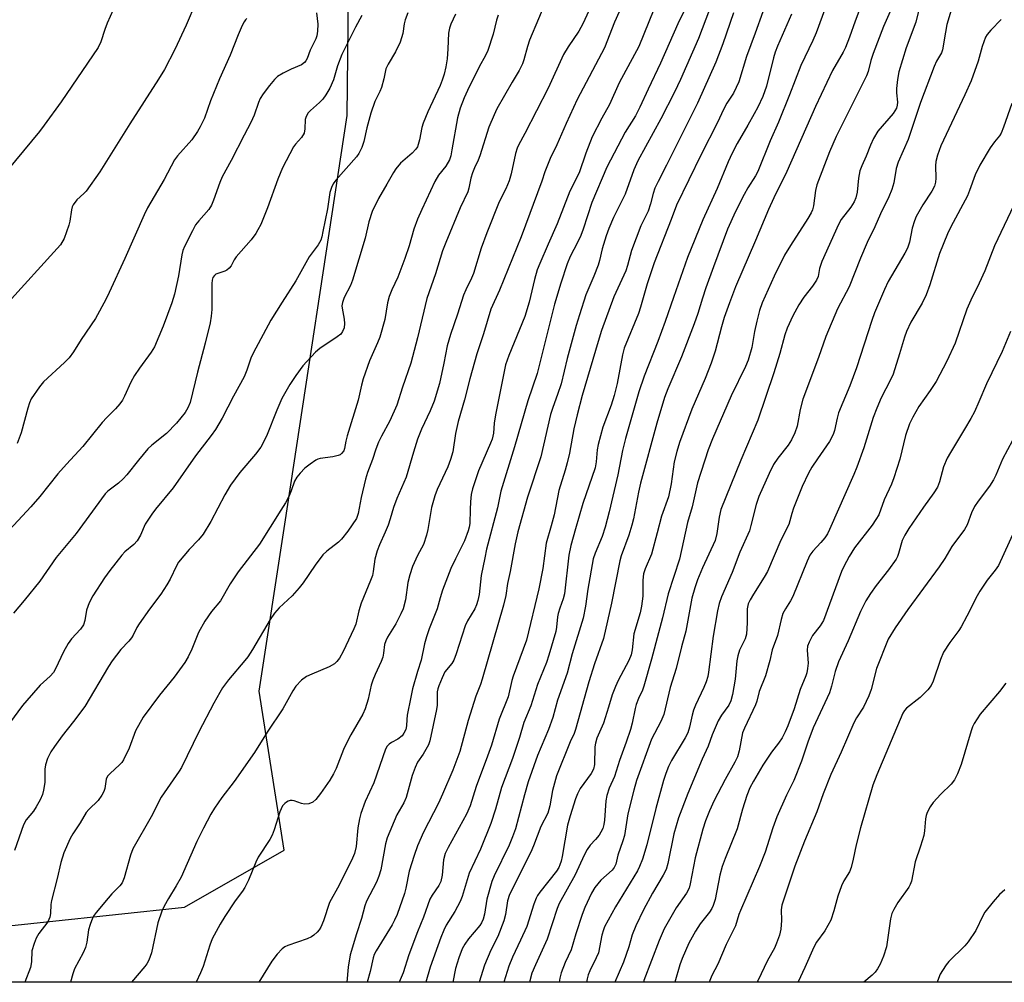
# Model space of a CAD drawing. Units: inches. Extents: x 1255770 to 1261770, y 577450 to 581451.
# Drawn here: x 1259895 to 1260154, y 577450 to 577703 of the extents above; entities that cross this region are included whole.
import ezdxf

# ---------------------------------------------------------------- set-up
doc = ezdxf.new("R2010")
doc.units = ezdxf.units.IN
doc.header["$MEASUREMENT"] = 0
doc.layers.add('NTRL-Trees', color=3, linetype='Continuous')
doc.layers.add('Undefined', color=1, linetype='Continuous')

msp = doc.modelspace()

# ---------------------------------------------------------------- linework, layer by layer
at = {"layer": 'NTRL-Trees'}
for points in [[(1259884.2, 577464.37, 0), (1259938.7, 577470.17, 0), (1259964.87, 577485.12, 0), (1259958.34, 577526.99, 0), (1259965.04, 577570.85, 0), (1259981.43, 577678.25, 0), (1259985.29, 578024.76, 0), (1260003.92, 578162.41, 0), (1259997.41, 578218.4, 0), (1259974.36, 578257.85, 0), (1259987.59, 578548.72, 0)], [(1260560.74, 578011.09, 0), (1260474.98, 577998.66, 0), (1260395.44, 577975.05, 0), (1260373.44, 577945.19, 0), (1260360.64, 577927.82, 0), (1260357.94, 577896.64, 0), (1260351.94, 577827.15, 0), (1260357.82, 577678.12, 0), (1260388.11, 577575.14, 0), (1260363.15, 577450.41, 0), (1259878.33, 577450.46, 0)]]:
    msp.add_polyline3d(points, dxfattribs=at)
at = {"layer": 'Undefined'}
for points, elevation in [([(1260080.57, 577716.44), (1260073.85, 577698.54), (1260069.14, 577687.76), (1260067.55, 577684.4), (1260063.95, 577677.44), (1260057.9, 577666.38), (1260056.85, 577663.98), (1260054.54, 577657.64), (1260051.48, 577651.44), (1260050.26, 577648.57), (1260049.55, 577646.67), (1260048.49, 577643.28), (1260047.83, 577640.2), (1260047.48, 577638.93), (1260046.37, 577636.02), (1260044.2, 577631.12), (1260042.52, 577625.9), (1260041.69, 577623.12), (1260039.34, 577614.44), (1260037.7, 577607.77), (1260036.79, 577604.93), (1260035.54, 577601.53), (1260034.96, 577599.71), (1260032.37, 577588.55), (1260028.85, 577577.93), (1260026.37, 577568.82), (1260025.65, 577565.69), (1260024.32, 577558.43), (1260023.66, 577555.24), (1260023.21, 577552.13), (1260022.61, 577549.58), (1260016.97, 577530.12), (1260016.49, 577528.71), (1260015.27, 577525.67), (1260013.25, 577519.23), (1260011.12, 577511.1), (1260009.24, 577506.21), (1260006.56, 577499.84), (1260005.46, 577497.52), (1260001.57, 577489.84), (1260000, 577486.26)], 546), ([(1260056.54, 577713.6), (1260051.77, 577702.85), (1260049.13, 577696.09), (1260041.98, 577682.51), (1260039.04, 577676.22), (1260036.56, 577670.58), (1260034.87, 577666.99), (1260033.47, 577663.51), (1260032.63, 577661.02), (1260027.19, 577646.41), (1260021.53, 577632.38), (1260019.28, 577627.4), (1260017.28, 577620.92), (1260015.54, 577615.61), (1260013.68, 577609.05), (1260012.36, 577603.58), (1260010.63, 577597.8), (1260009.94, 577594.67), (1260009.21, 577589.87), (1260008.68, 577587.86), (1260007.98, 577585.91), (1260005.15, 577580), (1260004.48, 577578.34), (1260003.62, 577575.2), (1260002.69, 577569.42), (1260002.36, 577567.99), (1260001.51, 577565.49), (1260000, 577562.58)], 552), ([(1260133.76, 577714.21), (1260131, 577702.87), (1260128.43, 577696.08), (1260126.48, 577689.74), (1260126.16, 577687.72), (1260125.91, 577685.39), (1260125.93, 577684.27), (1260126.16, 577681.82), (1260126.11, 577681.03), (1260125.9, 577680.24), (1260125.51, 577679.5), (1260125.02, 577678.84), (1260120.99, 577674.21), (1260119.88, 577672.25), (1260119.05, 577670.47), (1260117.95, 577667.63), (1260116.79, 577665.09), (1260116.31, 577663.76), (1260115.88, 577661.83), (1260115.54, 577658.12), (1260115.18, 577656.68), (1260114.79, 577655.57), (1260113.93, 577654.17), (1260111.4, 577650.95), (1260110.69, 577649.67), (1260106.29, 577639.92), (1260105.69, 577638.11), (1260105.3, 577635.99), (1260104.87, 577635.01), (1260103.86, 577633.39), (1260101.55, 577630.56), (1260100.19, 577628.51), (1260098.64, 577625.6), (1260097.18, 577622.42), (1260096.57, 577620.62), (1260095.23, 577615.74), (1260093.63, 577610.66), (1260089.41, 577598.18), (1260084.96, 577587.64), (1260079.76, 577574.75), (1260079.25, 577572.71), (1260078.69, 577568.39), (1260078.21, 577566.58), (1260074.91, 577559.34), (1260073.61, 577556.22), (1260072.84, 577554.1), (1260072.11, 577551.41), (1260070.48, 577542.73), (1260069.36, 577538.57), (1260068.01, 577532.95), (1260066.39, 577527.93), (1260064.73, 577520.77), (1260063.98, 577518.94), (1260061.51, 577514.31), (1260057.54, 577503.45), (1260056.82, 577500.93), (1260055.29, 577494.68), (1260054.38, 577488.97), (1260053.96, 577487.56), (1260052.63, 577483.82), (1260052.08, 577481.5), (1260051.65, 577480.59), (1260051.12, 577479.91), (1260048.14, 577477.24), (1260046.55, 577475.3), (1260045.68, 577473.83), (1260044, 577470.11), (1260043.25, 577468.21), (1260041.57, 577463.18), (1260040.34, 577458.96), (1260038.77, 577455.63), (1260037.73, 577452.91), (1260037.41, 577451.47), (1260037.25, 577450.44)], 532), ([(1260092.78, 577711.22), (1260088.78, 577699.92), (1260086.46, 577693.78), (1260084.47, 577687.15), (1260083.03, 577684.15), (1260081.32, 577681.52), (1260080.38, 577679.85), (1260078.81, 577676.47), (1260074.51, 577668.02), (1260068.06, 577654.74), (1260066.67, 577650.99), (1260062.2, 577639.59), (1260060.33, 577634.01), (1260058.6, 577627.87), (1260058.07, 577626.27), (1260054.32, 577617.08), (1260053.87, 577615.33), (1260052.47, 577607.84), (1260051.66, 577604.67), (1260050.9, 577602.1), (1260048.73, 577596.32), (1260047.47, 577591.8), (1260047.23, 577590.37), (1260046.98, 577587.24), (1260046.68, 577585.67), (1260043.47, 577576.26), (1260041.47, 577569.66), (1260040.25, 577565.22), (1260039.79, 577562.71), (1260038.62, 577552.53), (1260038.29, 577551.19), (1260037.4, 577548.79), (1260036.96, 577547.37), (1260036.79, 577546.52), (1260036.52, 577543.73), (1260036.34, 577542.62), (1260034.5, 577536.41), (1260033.84, 577534.48), (1260031.55, 577528.67), (1260029.73, 577523.13), (1260027.93, 577518.74), (1260026.78, 577514.74), (1260024.91, 577509.25), (1260022.03, 577501.62), (1260020.45, 577495.96), (1260019.25, 577492.12), (1260016.57, 577485.45), (1260013.56, 577479.14), (1260011.67, 577473), (1260011.19, 577471.66), (1260009.78, 577469.04), (1260007.5, 577465.41), (1260006.87, 577464.11), (1260006.08, 577462.2), (1260003.25, 577454.41), (1260002.18, 577450.45)], 542), ([(1259920.77, 577707.86), (1259918.39, 577702.53), (1259917.75, 577700.91), (1259916.74, 577697.64), (1259916, 577696.17), (1259906.26, 577681.88), (1259901.82, 577675.73), (1259900.56, 577674.1), (1259892.14, 577663.92)], 572), ([(1259941.66, 577708.03), (1259939.17, 577702.01), (1259936.19, 577695.62), (1259933.4, 577690.41), (1259931.87, 577687.85), (1259924.28, 577676.09), (1259916.45, 577663.45), (1259912.81, 577658.42), (1259912.22, 577657.78), (1259910.36, 577656.09), (1259909.38, 577654.8), (1259909.16, 577654.3), (1259908.95, 577653.47), (1259908.55, 577650.47), (1259908.31, 577649.43), (1259907.02, 577645.98), (1259906.05, 577644.31), (1259904.38, 577642.33), (1259893.17, 577630.1)], 570), ([(1260034.11, 577709.4), (1260029.4, 577698.09), (1260028.85, 577696.46), (1260027.93, 577692.91), (1260027.55, 577691.86), (1260026.7, 577690.1), (1260024.81, 577687.05), (1260020.86, 577680.04), (1260020.09, 577678.44), (1260018.73, 577675.18), (1260016.36, 577667.66), (1260015.92, 577666.55), (1260014.92, 577664.53), (1260014.41, 577663.21), (1260014.02, 577661.78), (1260013.5, 577659.21), (1260013.19, 577658.18), (1260011.2, 577654), (1260007.37, 577644.91), (1260006.52, 577642.68), (1260004.73, 577636.68), (1260002.39, 577630.19), (1260000, 577619.88)], 556), ([(1260107.95, 577708.71), (1260104.83, 577700.06), (1260103.94, 577697.99), (1260100.72, 577691.46), (1260097.8, 577683.74), (1260094.86, 577676.55), (1260092.67, 577671.67), (1260089.45, 577663.59), (1260088.84, 577662.43), (1260086.86, 577659.31), (1260085.86, 577657.51), (1260083.57, 577653.05), (1260081.5, 577648.37), (1260077.78, 577638.53), (1260075.79, 577632.98), (1260074.88, 577630.29), (1260073.7, 577626.28), (1260072.72, 577623.56), (1260069.38, 577614.81), (1260065.76, 577606.45), (1260064.87, 577604.15), (1260062.85, 577597.37), (1260058.6, 577581.63), (1260058.06, 577579.29), (1260056.73, 577572.29), (1260056.33, 577570.55), (1260055.56, 577567.99), (1260053.52, 577562.53), (1260053.12, 577561.22), (1260050.94, 577550.09), (1260048.84, 577540.77), (1260046.52, 577534.13), (1260044.98, 577529.44), (1260041.52, 577516.86), (1260041.13, 577515.86), (1260040.07, 577513.63), (1260036.49, 577504.72), (1260035.43, 577500.87), (1260034.8, 577496.78), (1260034.25, 577494.86), (1260032.41, 577491.34), (1260030.43, 577486.26), (1260029.73, 577484.63), (1260024.11, 577473.49), (1260023.59, 577471.87), (1260023.13, 577468.26), (1260022.69, 577466.58), (1260021.11, 577462.48), (1260019.25, 577458.82), (1260017.61, 577454.89), (1260016.21, 577450.44)], 538), ([(1259973.39, 577705.26), (1259973.73, 577702.34), (1259973.7, 577700.5), (1259973.48, 577699.2), (1259973.19, 577698.41), (1259971.78, 577695.47), (1259970.94, 577693.28), (1259970.59, 577692.62), (1259970.29, 577692.24), (1259969.42, 577691.64), (1259966.76, 577690.5), (1259964.61, 577689.45), (1259963.17, 577688.51), (1259962.36, 577687.76), (1259961.09, 577686.22), (1259959.37, 577683.95), (1259958.63, 577682.73), (1259958.15, 577681.68), (1259956.98, 577678.38), (1259956.18, 577676.49), (1259954.37, 577673.16), (1259950.93, 577666.49), (1259948.57, 577662.19), (1259947.95, 577660.65), (1259946.34, 577656.01), (1259945.81, 577654.75), (1259945.06, 577653.62), (1259942.48, 577650.63), (1259941.62, 577649.52), (1259940.78, 577648.01), (1259938.71, 577643.86), (1259938.29, 577642.8), (1259938, 577641.7), (1259937.12, 577636.1), (1259936.05, 577631.31), (1259935.33, 577629.05), (1259933.13, 577622.87), (1259930.8, 577617.49), (1259929.95, 577616.11), (1259926.85, 577611.83), (1259925.57, 577609.91), (1259924.61, 577608.15), (1259922.92, 577604.49), (1259922.38, 577603.49), (1259921.7, 577602.53), (1259920.58, 577601.18), (1259918.25, 577598.92), (1259917.07, 577597.61), (1259912, 577591.26), (1259907.7, 577586.65), (1259905.42, 577584.06), (1259900.7, 577578.14), (1259898.32, 577575.41), (1259889.14, 577565.68)], 566), ([(1259997.41, 577705.28), (1259996.68, 577703.46), (1259996.43, 577702.38), (1259996.11, 577699.88), (1259995.4, 577697.54), (1259994.22, 577695.05), (1259992.25, 577691.79), (1259991.66, 577690.52), (1259991.13, 577687.93), (1259990.51, 577685.66), (1259990.07, 577684.59), (1259988.76, 577682), (1259987.7, 577678.93), (1259986.67, 577675.02), (1259985.87, 577671.45), (1259985.29, 577669.87), (1259984.57, 577668.34), (1259983.95, 577667.39), (1259978.53, 577661.29), (1259977.83, 577660.36), (1259977.33, 577659.36), (1259976.92, 577658.01), (1259976.29, 577653.76), (1259975.09, 577647.76), (1259974.77, 577646.35), (1259974.51, 577645.53), (1259973.8, 577644.31), (1259971.45, 577641.17), (1259968.01, 577634.8), (1259964.36, 577629.24), (1259961.41, 577624.47), (1259956.71, 577615.85), (1259956.11, 577614.51), (1259955.08, 577611.35), (1259954.35, 577609.57), (1259951.59, 577604.51), (1259948.56, 577598.72), (1259946.81, 577595.71), (1259945.75, 577594.12), (1259941.57, 577588.83), (1259935.69, 577580.4), (1259931.06, 577574.82), (1259930.07, 577573.47), (1259928.39, 577570.85), (1259927.09, 577567.95), (1259926.25, 577566.48), (1259925.35, 577565.48), (1259923.05, 577563.54), (1259922.25, 577562.74), (1259919.04, 577558.64), (1259917.67, 577556.74), (1259914.58, 577552), (1259913.62, 577550.18), (1259912.89, 577548.28), (1259912.51, 577545.56), (1259912.11, 577544.37), (1259911.33, 577543.26), (1259908.97, 577540.67), (1259908.08, 577539.52), (1259906.88, 577537.28), (1259904.82, 577532.83), (1259904.25, 577531.85), (1259903.34, 577530.86), (1259900.72, 577528.5), (1259897.2, 577524.5), (1259896.13, 577523.18), (1259892.68, 577518.52)], 562), ([(1260070.48, 577706.7), (1260068.38, 577702.38), (1260063.85, 577692.04), (1260060.59, 577685.24), (1260058.42, 577680.45), (1260057.28, 577678.22), (1260054.56, 577673.91), (1260049.73, 577664.74), (1260045.81, 577655.38), (1260043.51, 577648.4), (1260042.89, 577646.77), (1260042.05, 577644.9), (1260040.11, 577641.19), (1260039.34, 577639.33), (1260037.67, 577634.22), (1260035.99, 577628.7), (1260031.39, 577610.44), (1260028.94, 577603.26), (1260025.48, 577591.21), (1260021.86, 577579.52), (1260020.98, 577575.15), (1260018.14, 577564.25), (1260017.63, 577561.96), (1260016.72, 577557.37), (1260016.18, 577552.33), (1260015.86, 577550.8), (1260015.48, 577549.68), (1260015.01, 577548.61), (1260013.14, 577545.44), (1260012.5, 577544.1), (1260010.14, 577536.74), (1260009.53, 577535.13), (1260009.03, 577534.25), (1260007.19, 577531.99), (1260006.42, 577530.47), (1260005.53, 577528.38), (1260005.28, 577527.58), (1260005.17, 577526.81), (1260005.12, 577523.28), (1260005, 577522.12), (1260003.23, 577513.88), (1260002.84, 577512.85), (1260002.19, 577511.62), (1260001.43, 577510.37), (1260000, 577508.3)], 548), ([(1260062.1, 577706.19), (1260058.16, 577696.46), (1260053.03, 577686.92), (1260050.41, 577681.21), (1260048.42, 577677.6), (1260045.89, 577672.67), (1260044.22, 577668.37), (1260042.48, 577663.2), (1260040.02, 577658.39), (1260036.69, 577649.77), (1260034.3, 577644.45), (1260032.1, 577639.35), (1260031.47, 577637.72), (1260030.72, 577635.21), (1260029.28, 577629.22), (1260028.16, 577625.45), (1260026.82, 577622.01), (1260023.97, 577615.22), (1260023.14, 577612.74), (1260020.48, 577599.62), (1260020.14, 577597.39), (1260019.93, 577594.81), (1260019.58, 577593.18), (1260019.17, 577592.11), (1260015.99, 577584.89), (1260014.42, 577580.13), (1260014.1, 577578.69), (1260013.91, 577576.72), (1260013.79, 577574.73), (1260013.73, 577571.06), (1260013.58, 577570.08), (1260013.31, 577569.08), (1260012.29, 577566.46), (1260009.93, 577561.74), (1260008.76, 577559.17), (1260006.53, 577553.46), (1260005.88, 577551.48), (1260005.17, 577548.62), (1260003.04, 577543.36), (1260002.31, 577541.23), (1260001.79, 577539.35), (1260000.92, 577535.11), (1260000, 577532.11)], 550), ([(1260044.99, 577705.81), (1260043.46, 577702.4), (1260042.37, 577700.42), (1260039.56, 577696.3), (1260038.37, 577694.35), (1260034.34, 577685.46), (1260028.19, 577673.56), (1260026.52, 577670.53), (1260026.16, 577669.72), (1260025.74, 577668.33), (1260024.56, 577662.93), (1260024.03, 577661.1), (1260023.16, 577659.03), (1260021.45, 577655.6), (1260018.16, 577647.47), (1260016.7, 577643.44), (1260014.67, 577636.78), (1260014.19, 577635.56), (1260012.69, 577632.5), (1260012.07, 577631.07), (1260010.5, 577626.1), (1260008.62, 577620.74), (1260007.79, 577617.71), (1260006.91, 577613.17), (1260005.71, 577607.84), (1260004.33, 577603.19), (1260003.31, 577600.67), (1260001.04, 577595.84), (1260000, 577593.2)], 554), ([(1260083.03, 577705.28), (1260080.28, 577697.11), (1260078.37, 577692.35), (1260073.62, 577681.54), (1260065.46, 577665.2), (1260063.22, 577660.92), (1260062.4, 577659.23), (1260061.9, 577657.78), (1260061.2, 577655.08), (1260060.59, 577653.18), (1260058.72, 577649.24), (1260056.25, 577642.81), (1260055.16, 577638.82), (1260054.7, 577637.42), (1260051.59, 577630.61), (1260048.37, 577621.74), (1260047.45, 577618.9), (1260043.26, 577604.67), (1260041.92, 577599.61), (1260041.11, 577595.92), (1260039.89, 577589.48), (1260039.34, 577586.99), (1260038.83, 577585.08), (1260037.09, 577579.68), (1260035.86, 577573.3), (1260035.15, 577570.44), (1260033.81, 577565.82), (1260032.88, 577559.21), (1260031.9, 577553.82), (1260028.61, 577540.35), (1260025.1, 577530.9), (1260024.78, 577529.77), (1260023.79, 577525.45), (1260021.46, 577519.55), (1260019.42, 577512.79), (1260018.41, 577509.83), (1260015.42, 577501.87), (1260013.85, 577496.84), (1260012.86, 577494.6), (1260008.05, 577485.88), (1260007.25, 577484.29), (1260006.8, 577482.64), (1260006.45, 577478.54), (1260006.06, 577476.89), (1260005.57, 577475.89), (1260003.78, 577473.31), (1260003.23, 577472.3), (1260001.52, 577467.55), (1260000, 577463.69)], 544), ([(1260009.95, 577704.91), (1260008.75, 577702.28), (1260008.36, 577701.25), (1260008.15, 577699.91), (1260007.98, 577695.84), (1260007.72, 577693.17), (1260007.43, 577691.11), (1260006.93, 577689.18), (1260006.42, 577687.56), (1260005.88, 577686.22), (1260002.66, 577679.22), (1260001.43, 577676.25), (1260001.12, 577675.14), (1260000.51, 577671.91), (1260000, 577670.03)], 560), ([(1260021.15, 577704.7), (1260020.74, 577703.33), (1260019.85, 577699.68), (1260018.47, 577695.42), (1260017.84, 577694.1), (1260016.14, 577691.07), (1260013.1, 577684.88), (1260012.26, 577682.97), (1260011.17, 577680.19), (1260010.47, 577677.66), (1260009.03, 577669.23), (1260008.69, 577667.66), (1260008.35, 577666.65), (1260007.38, 577664.95), (1260005.52, 577662.58), (1260004.5, 577660.96), (1260001.06, 577653.6), (1260000, 577651.06)], 558), ([(1260116.28, 577706.31), (1260115.05, 577703.12), (1260113.57, 577698.87), (1260112.5, 577696.2), (1260111.85, 577694.9), (1260109.12, 577690.15), (1260104.62, 577680.64), (1260097.08, 577663.57), (1260093.62, 577656.61), (1260092.21, 577653.6), (1260088.82, 577645.45), (1260083.58, 577633.29), (1260081.96, 577629.08), (1260080.62, 577625.21), (1260079.88, 577622.69), (1260078.2, 577616.31), (1260077.2, 577613.2), (1260075.57, 577609.12), (1260072.06, 577601.05), (1260068.89, 577592.35), (1260068.14, 577589.97), (1260067.47, 577587.26), (1260066.68, 577581.45), (1260065.93, 577578.04), (1260064.09, 577572.96), (1260063.01, 577568.6), (1260061.47, 577562.94), (1260059.81, 577559.07), (1260059.4, 577557.78), (1260059.17, 577556.11), (1260059.18, 577551.92), (1260058.88, 577549.28), (1260058.52, 577547.55), (1260056.86, 577542.06), (1260056.42, 577537.82), (1260056.13, 577536.52), (1260055.51, 577534.99), (1260052.73, 577529.79), (1260051.99, 577528.19), (1260051.17, 577526), (1260050.22, 577522.72), (1260048.83, 577518.55), (1260047.11, 577514.57), (1260046.76, 577513.32), (1260046.59, 577512.31), (1260046.5, 577507.68), (1260046.26, 577506.41), (1260045.66, 577505.31), (1260042.7, 577501.33), (1260042.02, 577500), (1260041.5, 577498.61), (1260040.07, 577494.13), (1260039.39, 577491.73), (1260038, 577483.46), (1260037.75, 577482.29), (1260037.43, 577481.28), (1260037.1, 577480.55), (1260036.52, 577479.6), (1260032.11, 577474.07), (1260031.52, 577473.2), (1260031.15, 577472.49), (1260030.56, 577470.96), (1260028.67, 577465.07), (1260027.07, 577461.45), (1260024.9, 577457.01), (1260023.95, 577454.65), (1260022.65, 577450.44)], 536), ([(1260124.6, 577706.43), (1260122.48, 577701.67), (1260119.78, 577694.6), (1260119.17, 577692.76), (1260118.42, 577689.9), (1260118.02, 577688.72), (1260110.08, 577672.79), (1260108.32, 577668.74), (1260104.99, 577660.03), (1260104.64, 577658.55), (1260104.05, 577654.58), (1260103.78, 577653.5), (1260103.48, 577652.73), (1260102.63, 577651.22), (1260098.01, 577644.12), (1260096.48, 577641.58), (1260093.72, 577636.03), (1260090.57, 577629.03), (1260089.91, 577627.01), (1260089.15, 577624.21), (1260088.56, 577621.47), (1260087.9, 577617.34), (1260086.95, 577613.95), (1260086.24, 577612.33), (1260082.47, 577604.62), (1260077.52, 577593.31), (1260076.42, 577590.43), (1260073.6, 577581.75), (1260072.21, 577575.43), (1260070.97, 577571.31), (1260068.85, 577561.64), (1260065.91, 577552.5), (1260064.39, 577546.19), (1260063.29, 577542.3), (1260061.51, 577535.37), (1260059.46, 577528.3), (1260059.09, 577527.24), (1260058.08, 577525.05), (1260057.46, 577523.47), (1260057.17, 577522.39), (1260056.4, 577518.55), (1260055.93, 577516.88), (1260054.81, 577513.53), (1260053.06, 577508.75), (1260051.72, 577504.55), (1260050.34, 577501.42), (1260049.71, 577499.56), (1260049.47, 577498.15), (1260049.17, 577493), (1260048.97, 577491.91), (1260048.65, 577490.85), (1260048.21, 577489.84), (1260047.73, 577489.11), (1260046.79, 577487.99), (1260045.34, 577486.5), (1260044.55, 577485.33), (1260043.75, 577483.81), (1260041.41, 577478.63), (1260037.2, 577471.12), (1260036.7, 577469.81), (1260034.04, 577461.78), (1260030.95, 577454.98), (1260030.04, 577452.79), (1260029.37, 577450.44)], 534), ([(1259985.33, 577704.6), (1259983.64, 577701.55), (1259980.09, 577694.31), (1259978.89, 577691.34), (1259977.89, 577687.63), (1259976.9, 577685.52), (1259975.86, 577683.71), (1259975.08, 577682.6), (1259974.19, 577681.69), (1259971.81, 577679.64), (1259971.25, 577678.99), (1259970.67, 577678.04), (1259970.43, 577677.27), (1259970.36, 577674.75), (1259970.12, 577673.66), (1259969.42, 577672.51), (1259967.86, 577670.78), (1259967.39, 577670.09), (1259964.47, 577664.49), (1259963.25, 577661.53), (1259960.52, 577653.98), (1259958.73, 577649.64), (1259958.02, 577648.19), (1259957.41, 577647.26), (1259956.19, 577645.64), (1259952.31, 577641.1), (1259951.8, 577640.37), (1259950.94, 577638.81), (1259950.41, 577638.16), (1259949.79, 577637.62), (1259949.31, 577637.36), (1259946.96, 577636.55), (1259946.57, 577636.26), (1259946.17, 577635.71), (1259945.94, 577634.97), (1259945.86, 577634.13), (1259945.85, 577627.25), (1259945.7, 577625.52), (1259945.44, 577623.8), (1259944.13, 577618.4), (1259942.11, 577610.85), (1259940.15, 577602.84), (1259939.61, 577601.46), (1259938.87, 577600.18), (1259936.57, 577597.43), (1259933.94, 577594.68), (1259930.14, 577591.61), (1259929.06, 577590.62), (1259926.57, 577587.72), (1259923.52, 577583.82), (1259922.57, 577582.75), (1259921.32, 577581.6), (1259918.57, 577579.55), (1259917.86, 577578.84), (1259910.23, 577568.4), (1259904.99, 577562.07), (1259900.62, 577555.91), (1259896.51, 577550.78), (1259893.73, 577547.46)], 564), ([(1259955.12, 577703.77), (1259954.71, 577703.4), (1259954.38, 577702.95), (1259953.85, 577701.94), (1259952.79, 577699.54), (1259950.68, 577694.15), (1259947.94, 577687.95), (1259945.56, 577682.18), (1259943.97, 577677.63), (1259942.86, 577675.31), (1259942.14, 577674.06), (1259940.62, 577671.88), (1259936.89, 577667.67), (1259936.08, 577666.61), (1259933.39, 577661.49), (1259928.93, 577653.99), (1259928.05, 577652.2), (1259923, 577640.68), (1259918.93, 577631.78), (1259917.99, 577629.92), (1259915.27, 577624.94), (1259911.52, 577619.41), (1259909.47, 577616.18), (1259908.33, 577614.6), (1259907.14, 577613.33), (1259901.66, 577608.29), (1259900.56, 577606.93), (1259898.41, 577603.82), (1259897.92, 577602.78), (1259897.47, 577601.39), (1259895.77, 577594.83), (1259894.67, 577592.1)], 568), ([(1260155.88, 577621.53), (1260153.69, 577616.28), (1260149.59, 577607.77), (1260147.59, 577603), (1260146.39, 577600.38), (1260145.46, 577598.6), (1260143.83, 577595.79), (1260140.09, 577589.73), (1260139.24, 577588.21), (1260138.27, 577585.94), (1260137.22, 577581.98), (1260136.66, 577580.6), (1260135.72, 577579.13), (1260133.02, 577575.35), (1260129.17, 577569.69), (1260128.08, 577568), (1260127.4, 577566.55), (1260126.46, 577563.15), (1260126.16, 577562.36), (1260125.78, 577561.62), (1260123.84, 577558.86), (1260120.54, 577554.7), (1260119.04, 577552.59), (1260117.84, 577550.67), (1260116.46, 577547.92), (1260113.24, 577540.19), (1260110.66, 577534.68), (1260109.81, 577532.13), (1260108.86, 577528.25), (1260108.26, 577526.48), (1260103.99, 577517.33), (1260102.6, 577513.56), (1260100.94, 577508.51), (1260098.91, 577503.43), (1260097, 577499.62), (1260094.45, 577493.92), (1260093.41, 577491.01), (1260091.42, 577484.62), (1260089.93, 577480.89), (1260084.86, 577469.26), (1260084.46, 577468.2), (1260083.56, 577465.27), (1260081.1, 577460.33), (1260078.93, 577455.17), (1260077.37, 577452.19), (1260076.66, 577450.44)], 522), ([(1260156.38, 577592.88), (1260153.74, 577587.92), (1260152.04, 577583.77), (1260151.45, 577582.52), (1260150.33, 577580.84), (1260147.35, 577576.9), (1260146.46, 577575.51), (1260145.59, 577573.81), (1260144.5, 577570.69), (1260143.82, 577569.47), (1260140.44, 577564.99), (1260138.6, 577561.83), (1260137.13, 577559.61), (1260128.89, 577548.46), (1260125.6, 577543.64), (1260123.72, 577540.59), (1260120.68, 577532.89), (1260119.21, 577527.39), (1260118.66, 577525.71), (1260117.24, 577522.78), (1260115.41, 577519.96), (1260114.67, 577518.58), (1260111.38, 577510.95), (1260108.67, 577505.06), (1260106.63, 577499.99), (1260104.98, 577495.21), (1260101.72, 577487.53), (1260099.2, 577480.94), (1260095.76, 577470.65), (1260095.6, 577469.42), (1260095.69, 577466.68), (1260095.49, 577464.42), (1260095.14, 577462.77), (1260094.37, 577460.68), (1260093.79, 577459.4), (1260091.95, 577456.1), (1260089.45, 577450.79), (1260089.21, 577450.44)], 520), ([(1260156.93, 577569.2), (1260152.7, 577560), (1260151.88, 577558.75), (1260149.77, 577556.14), (1260147.83, 577553.27), (1260147.1, 577552), (1260144.44, 577546.7), (1260142.92, 577543.89), (1260142.3, 577542.93), (1260139.89, 577539.78), (1260138.24, 577537.21), (1260137.48, 577535.31), (1260135.58, 577529.58), (1260135.04, 577528.45), (1260134.17, 577527.34), (1260132.11, 577525.29), (1260128.57, 577522.45), (1260128.04, 577521.86), (1260127.61, 577521.17), (1260120.76, 577504.93), (1260119.72, 577502.25), (1260116.45, 577491.03), (1260115.31, 577486.57), (1260114.55, 577482.74), (1260114.02, 577480.61), (1260113.55, 577479.47), (1260112.02, 577477.08), (1260111.44, 577475.77), (1260110.48, 577473.04), (1260109.44, 577469.18), (1260108.6, 577466.74), (1260107.06, 577463.97), (1260104.88, 577460.93), (1260104.16, 577459.67), (1260101.84, 577454.26), (1260100.03, 577450.56), (1260099.97, 577450.44)], 518), ([(1260154.67, 577529.09), (1260152.97, 577526.86), (1260147.89, 577520.92), (1260146.32, 577518.41), (1260145.93, 577517.61), (1260145.53, 577516.5), (1260142.91, 577507.63), (1260141.94, 577505.18), (1260141.15, 577503.63), (1260140.28, 577502.5), (1260137.6, 577499.84), (1260135.58, 577497.67), (1260134.76, 577496.52), (1260133.99, 577495.06), (1260133.72, 577494.27), (1260133.55, 577493.4), (1260133.28, 577490.19), (1260133.1, 577489.03), (1260132.25, 577486.18), (1260130.85, 577482.12), (1260129.83, 577476.96), (1260129.53, 577476.14), (1260129.13, 577475.39), (1260126.28, 577471.35), (1260125.18, 577469.58), (1260124.66, 577468.52), (1260124.33, 577467.1), (1260123.27, 577459.75), (1260122.53, 577457.3), (1260121.62, 577455.18), (1260120.93, 577453.92), (1260120.27, 577453.06), (1260119.5, 577452.3), (1260117.29, 577450.43)], 516), ([(1260154.37, 577474.73), (1260153.03, 577473.53), (1260151.32, 577471.55), (1260149.16, 577468.82), (1260148.59, 577467.84), (1260146.73, 577464.03), (1260144.77, 577461.04), (1260143.89, 577460), (1260139.67, 577455.89), (1260138.95, 577455), (1260138.01, 577453.54), (1260137.43, 577452.53), (1260136.96, 577451.45), (1260136.61, 577450.43)], 514)]:
    msp.add_lwpolyline(points, dxfattribs=dict(at, elevation=elevation))
for points in [[(1260142.35, 577713.07, 530), (1260139.17, 577702.18, 530), (1260138.78, 577700.24, 530), (1260138.04, 577695.53, 530), (1260137.74, 577694.76, 530), (1260136.45, 577692.54, 530), (1260135.84, 577691.2, 530), (1260132.26, 577681.7, 530), (1260128.99, 577671.95, 530), (1260126.36, 577666.05, 530), (1260125.85, 577664.34, 530), (1260125.21, 577660.6, 530), (1260124.72, 577658.83, 530), (1260123.87, 577656.95, 530), (1260121.66, 577652.48, 530), (1260120.21, 577649.02, 530), (1260118.18, 577644.86, 530), (1260116.43, 577640.74, 530), (1260113.42, 577633.23, 530), (1260110.42, 577627.48, 530), (1260107.34, 577620.2, 530), (1260105.4, 577614.68, 530), (1260101.3, 577603.72, 530), (1260100.58, 577601.04, 530), (1260099.76, 577596.65, 530), (1260099.17, 577594.83, 530), (1260098.29, 577593.06, 530), (1260097.45, 577591.6, 530), (1260094.74, 577588.23, 530), (1260093.6, 577586.53, 530), (1260092.41, 577584.18, 530), (1260089.75, 577578.09, 530), (1260089.04, 577575.99, 530), (1260087.64, 577570.5, 530), (1260087.22, 577569.14, 530), (1260084.73, 577563.46, 530), (1260082.7, 577558.15, 530), (1260079.88, 577551.74, 530), (1260079.25, 577549.97, 530), (1260078.83, 577548.07, 530), (1260077.67, 577541.44, 530), (1260076.47, 577531.97, 530), (1260076.26, 577530.82, 530), (1260075.88, 577529.43, 530), (1260075.26, 577527.87, 530), (1260073.06, 577523.28, 530), (1260072.51, 577521.97, 530), (1260072.15, 577520.64, 530), (1260071.5, 577517.48, 530), (1260071.02, 577516.01, 530), (1260070.33, 577514.72, 530), (1260066.74, 577508.68, 530), (1260065.96, 577507.1, 530), (1260065.22, 577505.3, 530), (1260064.65, 577503.47, 530), (1260062.66, 577496.08, 530), (1260060.25, 577486.52, 530), (1260059.1, 577482.74, 530), (1260058.35, 577480.84, 530), (1260057.78, 577479.73, 530), (1260052.05, 577470.24, 530), (1260049.16, 577465.03, 530), (1260048.85, 577464.2, 530), (1260048.47, 577462.76, 530), (1260047.52, 577458.14, 530), (1260046.95, 577456.8, 530), (1260045.26, 577453.4, 530), (1260044.84, 577452.37, 530), (1260044.57, 577451.35, 530), (1260044.39, 577450.44, 530)], [(1260098.27, 577704.97, 540), (1260094.64, 577696.56, 540), (1260094.03, 577694.9, 540), (1260093.61, 577693.48, 540), (1260091.77, 577686.01, 540), (1260090.72, 577683.27, 540), (1260089.45, 577680.48, 540), (1260088.52, 577678.71, 540), (1260086.86, 577675.71, 540), (1260084.01, 577670.94, 540), (1260082.67, 577668.4, 540), (1260081.62, 577666.1, 540), (1260078.75, 577659.12, 540), (1260075.02, 577650.82, 540), (1260070.99, 577640.96, 540), (1260067.24, 577630.45, 540), (1260065.1, 577624.12, 540), (1260063.12, 577618.85, 540), (1260059.53, 577609.8, 540), (1260058.2, 577605.67, 540), (1260054.65, 577593.37, 540), (1260053.9, 577590.19, 540), (1260052.66, 577583.84, 540), (1260050.37, 577574.08, 540), (1260049.34, 577570.05, 540), (1260048.5, 577567.63, 540), (1260046.65, 577563.25, 540), (1260046.17, 577561.72, 540), (1260044.74, 577553.72, 540), (1260044.12, 577549.28, 540), (1260043.49, 577546.14, 540), (1260040.63, 577536.8, 540), (1260039.28, 577531.72, 540), (1260036.81, 577524.58, 540), (1260035.52, 577519.99, 540), (1260034.39, 577516.87, 540), (1260031.49, 577510.01, 540), (1260029.09, 577503.12, 540), (1260028.07, 577499.71, 540), (1260025.69, 577490.78, 540), (1260024.98, 577488.63, 540), (1260024.05, 577486.49, 540), (1260020.09, 577478.41, 540), (1260019.47, 577476.94, 540), (1260018.18, 577472.24, 540), (1260017.55, 577468.32, 540), (1260017.21, 577466.97, 540), (1260016.77, 577466, 540), (1260016.36, 577465.32, 540), (1260013.33, 577461.85, 540), (1260012.38, 577460.47, 540), (1260011.73, 577459.24, 540), (1260010.8, 577456.86, 540), (1260009.98, 577454.08, 540), (1260009.21, 577450.44, 540)], [(1260153.46, 577703.57, 528), (1260150.71, 577700.75, 528), (1260149.78, 577699.62, 528), (1260149.33, 577698.88, 528), (1260148.42, 577696.42, 528), (1260147.41, 577692.61, 528), (1260145.56, 577687.37, 528), (1260143.92, 577683.7, 528), (1260137.59, 577670.33, 528), (1260136.72, 577667.86, 528), (1260136.26, 577666.18, 528), (1260136.18, 577665.08, 528), (1260136.28, 577661.83, 528), (1260136.15, 577660.74, 528), (1260135.87, 577659.67, 528), (1260135.24, 577658.4, 528), (1260132.81, 577654.78, 528), (1260131.07, 577651.73, 528), (1260130.64, 577650.64, 528), (1260130.04, 577648.67, 528), (1260129.31, 577644.95, 528), (1260128.78, 577643.37, 528), (1260128.11, 577642.06, 528), (1260123.69, 577634.69, 528), (1260122.73, 577632.57, 528), (1260120.15, 577626.4, 528), (1260119.41, 577624.36, 528), (1260115.4, 577611.97, 528), (1260113.66, 577607.24, 528), (1260110.66, 577600.08, 528), (1260110.28, 577598.74, 528), (1260109.6, 577595.47, 528), (1260109.25, 577594.39, 528), (1260108.26, 577592.62, 528), (1260105.18, 577588.02, 528), (1260103.62, 577585.82, 528), (1260102.74, 577584.3, 528), (1260101.13, 577580.79, 528), (1260098.84, 577575.03, 528), (1260098.37, 577573.64, 528), (1260097.62, 577570.76, 528), (1260095.48, 577566.64, 528), (1260091.95, 577558.39, 528), (1260091.15, 577556.9, 528), (1260088.28, 577552.46, 528), (1260087.4, 577550.93, 528), (1260086.92, 577549.87, 528), (1260086.67, 577548.59, 528), (1260086.68, 577544.87, 528), (1260086.46, 577541.93, 528), (1260086.09, 577540.7, 528), (1260084.63, 577537.76, 528), (1260084.15, 577536.28, 528), (1260083.94, 577534.88, 528), (1260083.53, 577530.12, 528), (1260082.77, 577526.08, 528), (1260082.36, 577524.38, 528), (1260081.82, 577523.27, 528), (1260079.88, 577520.65, 528), (1260079.05, 577519.17, 528), (1260077.48, 577515.5, 528), (1260076.39, 577512.46, 528), (1260074.84, 577509.11, 528), (1260071.03, 577500.07, 528), (1260068.63, 577493.64, 528), (1260067.94, 577491.58, 528), (1260067.39, 577489.41, 528), (1260065.76, 577481.65, 528), (1260065.31, 577480.08, 528), (1260064.59, 577478.56, 528), (1260061.76, 577473.84, 528), (1260059.36, 577469.47, 528), (1260057.39, 577465.29, 528), (1260056.43, 577462.92, 528), (1260055.5, 577459.76, 528), (1260054.17, 577455.71, 528), (1260051.84, 577450.44, 528)], [(1260156.2, 577681.43, 526), (1260154.08, 577675.21, 526), (1260153.43, 577673.61, 526), (1260153.02, 577672.94, 526), (1260151.72, 577671.38, 526), (1260150.58, 577669.75, 526), (1260147.82, 577665.19, 526), (1260146.63, 577662.71, 526), (1260145.11, 577658.54, 526), (1260144.54, 577657.2, 526), (1260140.19, 577649.06, 526), (1260139.29, 577647.19, 526), (1260137.22, 577641.97, 526), (1260134.68, 577633.8, 526), (1260133.73, 577631.1, 526), (1260132.66, 577628.91, 526), (1260129.69, 577623.94, 526), (1260128.51, 577621.53, 526), (1260127.97, 577619.99, 526), (1260126.73, 577615.65, 526), (1260125.05, 577610.31, 526), (1260124.35, 577608.78, 526), (1260121.88, 577604.08, 526), (1260120.71, 577601.37, 526), (1260119.76, 577598.88, 526), (1260117.3, 577590.9, 526), (1260115.46, 577585.8, 526), (1260114.7, 577583.95, 526), (1260108.31, 577569.49, 526), (1260107.73, 577568.29, 526), (1260107.04, 577567.23, 526), (1260106, 577566, 526), (1260103.88, 577563.74, 526), (1260103.14, 577562.7, 526), (1260102.42, 577561.14, 526), (1260098.63, 577551.8, 526), (1260098.05, 577550.74, 526), (1260096.69, 577548.61, 526), (1260096.05, 577547.38, 526), (1260095.56, 577545.81, 526), (1260094.59, 577541.6, 526), (1260093.18, 577537.85, 526), (1260092.58, 577534.98, 526), (1260091.48, 577530.98, 526), (1260089.8, 577526.84, 526), (1260089.19, 577524.29, 526), (1260088.86, 577523.36, 526), (1260085.9, 577517.19, 526), (1260085.43, 577515.99, 526), (1260084.54, 577511.3, 526), (1260084.12, 577509.7, 526), (1260083.44, 577508.24, 526), (1260080.84, 577503.75, 526), (1260077.94, 577498.2, 526), (1260076.71, 577495.45, 526), (1260075.72, 577492.86, 526), (1260075.03, 577490.63, 526), (1260072.97, 577483.12, 526), (1260072.49, 577480.87, 526), (1260071.67, 577476.31, 526), (1260071.38, 577475.2, 526), (1260070.67, 577473.83, 526), (1260068, 577470.02, 526), (1260064.83, 577464.49, 526), (1260063.5, 577461.39, 526), (1260059.5, 577450.84, 526), (1260059.37, 577450.44, 526)], [(1260000, 577670.03, 560), (1259999.51, 577669.41, 560), (1259998.54, 577668.43, 560), (1259995.47, 577665.76, 560), (1259994.27, 577664.29, 560), (1259993.66, 577663.34, 560), (1259991.94, 577660.22, 560), (1259989.69, 577656.44, 560), (1259988.06, 577653.08, 560), (1259987.15, 577650.3, 560), (1259986.17, 577646.06, 560), (1259982.89, 577634.98, 560), (1259982.37, 577633.63, 560), (1259980.68, 577630.48, 560), (1259980.21, 577629.1, 560), (1259980.09, 577628.26, 560), (1259980.11, 577627.68, 560), (1259980.64, 577624.77, 560), (1259980.76, 577623.61, 560), (1259980.67, 577622.5, 560), (1259980.26, 577621.5, 560), (1259979.76, 577620.84, 560), (1259978.86, 577620.07, 560), (1259974.28, 577617.01, 560), (1259973.17, 577616.1, 560), (1259969.8, 577612.48, 560), (1259967.93, 577609.96, 560), (1259966.38, 577607.6, 560), (1259964.33, 577603.87, 560), (1259962.98, 577600.82, 560), (1259960.29, 577594.03, 560), (1259958.74, 577591.09, 560), (1259957.35, 577589.24, 560), (1259953.27, 577584.4, 560), (1259950.82, 577581.14, 560), (1259949.28, 577578.59, 560), (1259945.62, 577571.59, 560), (1259943.64, 577568.24, 560), (1259942.39, 577566.7, 560), (1259939.91, 577564.22, 560), (1259937.16, 577560.86, 560), (1259936.62, 577559.93, 560), (1259934.96, 577556.43, 560), (1259934.08, 577554.93, 560), (1259932.48, 577552.49, 560), (1259929.49, 577548.5, 560), (1259926.78, 577544.69, 560), (1259926.16, 577543.7, 560), (1259925.19, 577541.69, 560), (1259924.77, 577540.98, 560), (1259924.09, 577540.11, 560), (1259921.98, 577537.89, 560), (1259919.68, 577534.89, 560), (1259918.72, 577533.41, 560), (1259912.47, 577522.91, 560), (1259909.55, 577518.97, 560), (1259906.49, 577515.22, 560), (1259904.5, 577512.41, 560), (1259903.59, 577510.98, 560), (1259902.69, 577509.21, 560), (1259902.12, 577507.55, 560), (1259902, 577506.43, 560), (1259901.94, 577502.91, 560), (1259901.65, 577500.89, 560), (1259901.38, 577499.77, 560), (1259900.78, 577498.39, 560), (1259899.73, 577496.54, 560), (1259898.97, 577495.43, 560), (1259897.07, 577493.13, 560), (1259896.38, 577491.8, 560), (1259894, 577485.03, 560)], [(1260156.77, 577654.74, 524), (1260151.7, 577644.05, 524), (1260149.12, 577637.42, 524), (1260147.67, 577634.18, 524), (1260145.47, 577629.7, 524), (1260144.44, 577627.4, 524), (1260141.3, 577618.42, 524), (1260139.13, 577613.67, 524), (1260136.33, 577608.32, 524), (1260134.8, 577605.99, 524), (1260131.78, 577601.8, 524), (1260130.2, 577599.01, 524), (1260129.29, 577597.19, 524), (1260128.3, 577594.18, 524), (1260126.81, 577587.97, 524), (1260125.22, 577583.03, 524), (1260124.6, 577581.39, 524), (1260122.71, 577577.24, 524), (1260121.23, 577573.31, 524), (1260120.5, 577572.04, 524), (1260119.51, 577570.59, 524), (1260114.86, 577564.63, 524), (1260113.48, 577562.37, 524), (1260112.07, 577559.73, 524), (1260111.44, 577558.37, 524), (1260106.7, 577545.56, 524), (1260105.85, 577544.12, 524), (1260103.84, 577541.54, 524), (1260102.94, 577539.85, 524), (1260102.55, 577538.76, 524), (1260102.39, 577537.72, 524), (1260102.65, 577534.31, 524), (1260102.53, 577532.9, 524), (1260102.33, 577531.79, 524), (1260102.08, 577531, 524), (1260100.62, 577527.4, 524), (1260099, 577522.3, 524), (1260097.37, 577517.87, 524), (1260096.64, 577516.26, 524), (1260095.81, 577514.7, 524), (1260094.87, 577513.29, 524), (1260093.08, 577510.9, 524), (1260090.79, 577507.51, 524), (1260088.28, 577503.31, 524), (1260087.35, 577501.54, 524), (1260086.55, 577499.48, 524), (1260085.4, 577495.95, 524), (1260084.02, 577490.78, 524), (1260080.83, 577482.98, 524), (1260080.11, 577480.89, 524), (1260079.5, 577478.54, 524), (1260078.21, 577472.22, 524), (1260077.72, 577470.58, 524), (1260077.37, 577469.82, 524), (1260076.77, 577468.88, 524), (1260074.31, 577465.78, 524), (1260073.02, 577463.85, 524), (1260071.34, 577460.67, 524), (1260069.51, 577456.67, 524), (1260068.92, 577454.98, 524), (1260067.62, 577450.44, 524)], [(1260000, 577651.06, 558), (1259999.03, 577648.43, 558), (1259997.78, 577644.05, 558), (1259996.66, 577640.7, 558), (1259994.79, 577635.81, 558), (1259993.21, 577632.48, 558), (1259992.54, 577630.68, 558), (1259992.11, 577629.04, 558), (1259991.38, 577624.66, 558), (1259990.06, 577620.01, 558), (1259989.47, 577618.52, 558), (1259987.37, 577613.8, 558), (1259985.64, 577609.07, 558), (1259985.2, 577607.36, 558), (1259984.38, 577603.48, 558), (1259981.49, 577594.11, 558), (1259981.14, 577592.7, 558), (1259980.8, 577590.77, 558), (1259980.56, 577590.11, 558), (1259979.97, 577589.39, 558), (1259979.59, 577589.12, 558), (1259979.08, 577588.88, 558), (1259977.67, 577588.53, 558), (1259974.4, 577588.15, 558), (1259973.73, 577587.93, 558), (1259973.21, 577587.67, 558), (1259971.74, 577586.66, 558), (1259970.34, 577585.55, 558), (1259969.12, 577584.3, 558), (1259968.2, 577583.17, 558), (1259967.63, 577582.12, 558), (1259966.75, 577579.61, 558), (1259966.18, 577578.3, 558), (1259965.22, 577576.44, 558), (1259964.06, 577574.51, 558), (1259958.39, 577565.59, 558), (1259952.81, 577558.33, 558), (1259950.72, 577555.14, 558), (1259948.12, 577550.7, 558), (1259945.82, 577547.85, 558), (1259944.05, 577545.33, 558), (1259942.38, 577542.35, 558), (1259940.66, 577538.02, 558), (1259939.65, 577535.98, 558), (1259938.77, 577534.49, 558), (1259936.01, 577530.6, 558), (1259932.15, 577525.92, 558), (1259927.79, 577520.12, 558), (1259925.81, 577516.52, 558), (1259924.18, 577511.97, 558), (1259922.68, 577508.92, 558), (1259922.22, 577508.22, 558), (1259921.64, 577507.58, 558), (1259919.12, 577505.34, 558), (1259918.42, 577504.57, 558), (1259918.09, 577503.79, 558), (1259917.77, 577501.37, 558), (1259917.48, 577500.58, 558), (1259916.94, 577499.58, 558), (1259915.96, 577498.19, 558), (1259913.5, 577495.85, 558), (1259912.8, 577495.03, 558), (1259911.29, 577492.32, 558), (1259909.35, 577489.47, 558), (1259908.62, 577488.22, 558), (1259906.97, 577484.47, 558), (1259906.15, 577481.88, 558), (1259905.19, 577477.69, 558), (1259903.73, 577471.94, 558), (1259903.57, 577470.86, 558), (1259903.48, 577468.52, 558), (1259903.29, 577467.5, 558), (1259902.73, 577466.3, 558), (1259900.41, 577463.25, 558), (1259899.72, 577461.98, 558), (1259899.16, 577460.64, 558), (1259898.59, 577458.67, 558), (1259898.46, 577455.83, 558), (1259898.2, 577454.3, 558), (1259896.69, 577450.46, 558)], [(1260000, 577619.88, 556), (1259998.24, 577613.22, 556), (1259996.01, 577606.88, 556), (1259994.55, 577602.16, 556), (1259992.71, 577597.98, 556), (1259990.51, 577594, 556), (1259989.75, 577592.43, 556), (1259988.98, 577590.53, 556), (1259988.1, 577587.85, 556), (1259986.81, 577584.4, 556), (1259986.32, 577582.72, 556), (1259985.16, 577577.88, 556), (1259984.38, 577573.69, 556), (1259983.88, 577572.33, 556), (1259981.67, 577569.05, 556), (1259980, 577566.88, 556), (1259979.2, 577566.09, 556), (1259976.15, 577563.74, 556), (1259975.09, 577562.77, 556), (1259973.02, 577560.1, 556), (1259969.93, 577555.47, 556), (1259968.88, 577554.09, 556), (1259966.99, 577551.97, 556), (1259963.58, 577548.85, 556), (1259962.34, 577547.44, 556), (1259961.22, 577545.79, 556), (1259956.59, 577537.93, 556), (1259955.37, 577536, 556), (1259954.6, 577535.01, 556), (1259950.25, 577529.94, 556), (1259948.7, 577527.86, 556), (1259947.95, 577526.64, 556), (1259946.39, 577523.8, 556), (1259942.44, 577516.28, 556), (1259937.87, 577506.89, 556), (1259937.28, 577505.92, 556), (1259934.89, 577502.53, 556), (1259932.57, 577499.04, 556), (1259929.9, 577493.93, 556), (1259925.14, 577485.5, 556), (1259924.5, 577483.87, 556), (1259922.85, 577477.89, 556), (1259922.34, 577476.6, 556), (1259921.69, 577475.74, 556), (1259919.55, 577473.65, 556), (1259918.59, 577472.56, 556), (1259915.47, 577468.73, 556), (1259914.96, 577468.03, 556), (1259914.55, 577467.26, 556), (1259913.89, 577465.62, 556), (1259913.45, 577464.22, 556), (1259913.02, 577460.93, 556), (1259912.7, 577459.53, 556), (1259912.08, 577458.18, 556), (1259909.81, 577453.97, 556), (1259909.3, 577452.61, 556), (1259908.69, 577450.46, 556)], [(1260000, 577593.2, 554), (1259998.91, 577589.82, 554), (1259996.95, 577583.17, 554), (1259994.5, 577577.61, 554), (1259993.62, 577575.26, 554), (1259992.78, 577572.22, 554), (1259992.23, 577570.59, 554), (1259991.48, 577568.72, 554), (1259989.97, 577565.45, 554), (1259989.33, 577563.8, 554), (1259988.72, 577561.63, 554), (1259988.32, 577558.45, 554), (1259988.09, 577557.37, 554), (1259987.63, 577556.04, 554), (1259985.14, 577550.05, 554), (1259984.57, 577548.07, 554), (1259983.75, 577544.59, 554), (1259983.22, 577543.3, 554), (1259980.43, 577537.35, 554), (1259979.42, 577535.61, 554), (1259978.71, 577534.71, 554), (1259978.11, 577534.12, 554), (1259976.72, 577533.34, 554), (1259972.14, 577531.45, 554), (1259970.81, 577530.82, 554), (1259969.49, 577529.81, 554), (1259967.97, 577528.22, 554), (1259967.2, 577527.02, 554), (1259964.51, 577522.3, 554), (1259960.47, 577516.18, 554), (1259957.12, 577510.8, 554), (1259951.73, 577503.16, 554), (1259948.51, 577499.02, 554), (1259946.61, 577496.22, 554), (1259945.63, 577494.61, 554), (1259943.7, 577490.96, 554), (1259941.97, 577487.44, 554), (1259937.79, 577478.03, 554), (1259936.52, 577475.73, 554), (1259934.46, 577472.47, 554), (1259933.33, 577470.42, 554), (1259932.7, 577469.1, 554), (1259931.68, 577466, 554), (1259930.02, 577458.14, 554), (1259929.3, 577456.25, 554), (1259928.75, 577455.23, 554), (1259928.29, 577454.58, 554), (1259924.76, 577450.45, 554)], [(1260000, 577562.58, 552), (1259998.63, 577559.7, 552), (1259997.91, 577557.52, 552), (1259997.46, 577555.53, 552), (1259996.79, 577550.96, 552), (1259996.18, 577548.55, 552), (1259995.62, 577547.24, 552), (1259994.28, 577544.67, 552), (1259992.11, 577541.18, 552), (1259991.6, 577540.18, 552), (1259991.32, 577539.19, 552), (1259991.06, 577536.97, 552), (1259990.83, 577535.88, 552), (1259990.41, 577534.79, 552), (1259988.8, 577531.36, 552), (1259988.19, 577529.82, 552), (1259987.82, 577528.53, 552), (1259987.02, 577524.88, 552), (1259986.23, 577522.32, 552), (1259985.55, 577520.89, 552), (1259982.45, 577515.5, 552), (1259981.36, 577513.44, 552), (1259980.52, 577511.6, 552), (1259978.54, 577506.61, 552), (1259977.89, 577505.21, 552), (1259976.87, 577503.55, 552), (1259974.46, 577500.04, 552), (1259973.25, 577498.46, 552), (1259972.45, 577497.74, 552), (1259971.4, 577497.37, 552), (1259970.26, 577497.27, 552), (1259969.43, 577497.44, 552), (1259967.55, 577498.12, 552), (1259967.02, 577498.21, 552), (1259966.49, 577498.2, 552), (1259965.99, 577498.07, 552), (1259965.51, 577497.8, 552), (1259965.08, 577497.43, 552), (1259964.5, 577496.77, 552), (1259964.09, 577496.04, 552), (1259963.78, 577495.25, 552), (1259962.31, 577490.48, 552), (1259961.79, 577489.11, 552), (1259961.12, 577487.93, 552), (1259958.1, 577483.35, 552), (1259957.46, 577482, 552), (1259955.5, 577477.3, 552), (1259954.54, 577475.29, 552), (1259953.97, 577474.36, 552), (1259952, 577471.82, 552), (1259949.3, 577467.7, 552), (1259948.1, 577465.68, 552), (1259945.96, 577461.8, 552), (1259945.32, 577460.2, 552), (1259943.57, 577454.55, 552), (1259942.93, 577452.9, 552), (1259941.76, 577450.45, 552)], [(1260000, 577532.11, 550), (1259998.69, 577527.58, 550), (1259998.17, 577525.35, 550), (1259997.25, 577520.6, 550), (1259997.12, 577519.46, 550), (1259997.06, 577517.83, 550), (1259996.86, 577516.83, 550), (1259996.41, 577515.88, 550), (1259995.92, 577515.24, 550), (1259994.79, 577514.33, 550), (1259993.11, 577513.46, 550), (1259992.48, 577513.05, 550), (1259991.98, 577512.46, 550), (1259991.59, 577511.69, 550), (1259988.52, 577502.86, 550), (1259986.18, 577497.92, 550), (1259985.09, 577494.79, 550), (1259984.74, 577493.4, 550), (1259984.3, 577491.06, 550), (1259983.83, 577486.09, 550), (1259983.41, 577484.3, 550), (1259982.85, 577483, 550), (1259979.39, 577475.97, 550), (1259976.86, 577471.35, 550), (1259975.23, 577466.55, 550), (1259974.56, 577464.9, 550), (1259974.11, 577464.17, 550), (1259973.56, 577463.56, 550), (1259972.73, 577462.82, 550), (1259972.06, 577462.34, 550), (1259970.98, 577461.86, 550), (1259965.88, 577460.1, 550), (1259965.08, 577459.73, 550), (1259964.4, 577459.23, 550), (1259963.05, 577457.78, 550), (1259961.62, 577455.98, 550), (1259958.25, 577450.45, 550)], [(1260000, 577508.3, 548), (1259999.33, 577506.87, 548), (1259998.58, 577504.75, 548), (1259997.01, 577498.97, 548), (1259996.37, 577497.63, 548), (1259994.52, 577494.42, 548), (1259991.96, 577488.35, 548), (1259991.56, 577486.79, 548), (1259990.29, 577479.98, 548), (1259989.82, 577478.31, 548), (1259989.15, 577476.73, 548), (1259986.59, 577471.72, 548), (1259986.1, 577470.47, 548), (1259985.25, 577467.21, 548), (1259983.91, 577463.13, 548), (1259982.23, 577457.59, 548), (1259981.73, 577454.41, 548), (1259981.37, 577450.45, 548)], [(1260000, 577486.26, 546), (1259999.06, 577483.76, 546), (1259997.77, 577479.61, 546), (1259996.9, 577475.16, 546), (1259996.56, 577473.77, 546), (1259994.6, 577468.25, 546), (1259993.95, 577466.72, 546), (1259993.33, 577465.53, 546), (1259989.12, 577458.7, 546), (1259988.61, 577457.72, 546), (1259988.28, 577456.82, 546), (1259987.52, 577453.27, 546), (1259986.76, 577450.45, 546)], [(1260000, 577463.69, 544), (1259997.71, 577457.67, 544), (1259996.17, 577452.93, 544), (1259995.17, 577450.45, 544)]]:
    msp.add_polyline3d(points, dxfattribs=at)

doc.saveas('drawing.dxf')
